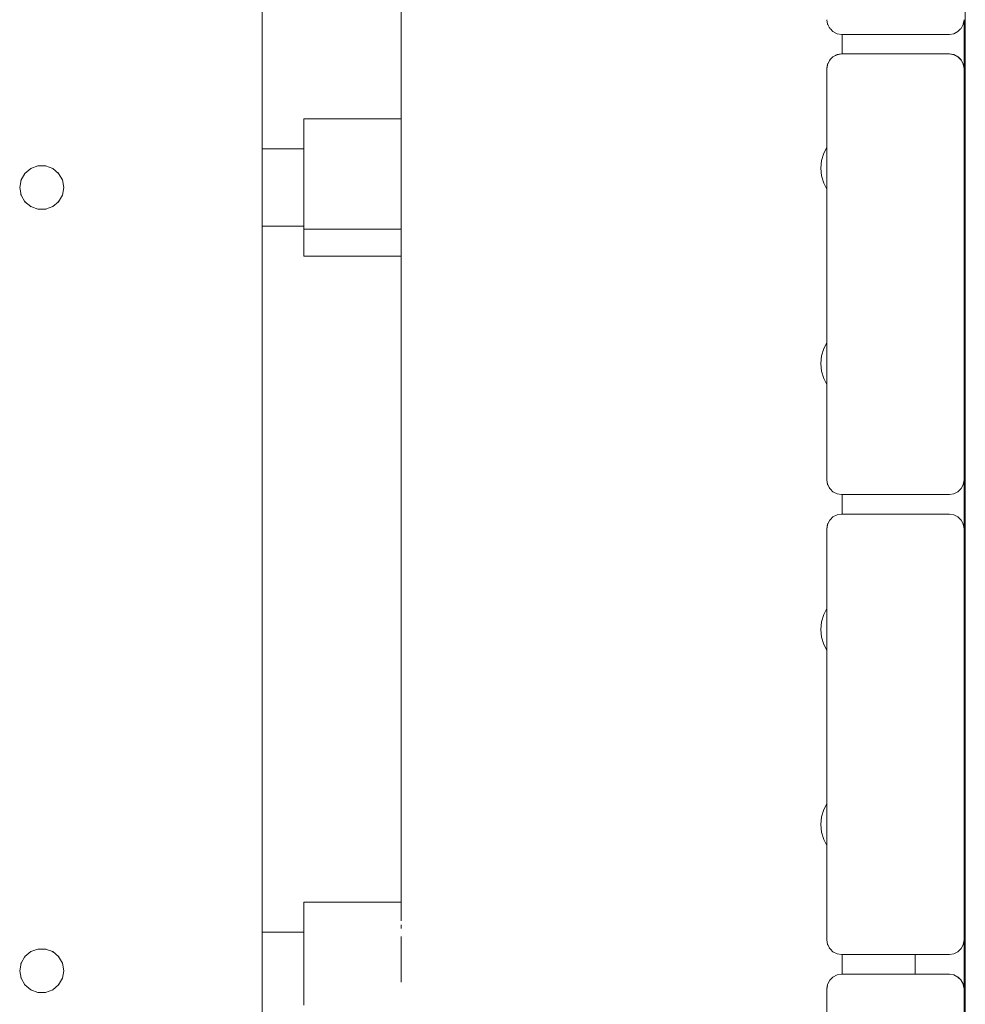
# Model space of a CAD drawing. Units: millimetres. Extents: x -1985 to 4881, y -4465 to 5256.
# Drawn here: x 2041 to 2234, y 2468 to 2669 of the extents above; entities that cross this region are included whole.
import ezdxf

# ---------------------------------------------------------------- set-up
doc = ezdxf.new("R2010")
doc.units = ezdxf.units.MM
doc.header["$MEASUREMENT"] = 0
for name, color, linetype, lineweight in [('5_Ном._пера__7', 7, 'Continuous', 18), ('9_Ном._пера__7', 7, 'Continuous', 18), ('B_Ном._пера__7', 7, 'Continuous', 18), ('C_Ном._пера__7', 7, 'Continuous', 18), ('E_Ном._пера__7', 7, 'Continuous', 18), ('S_Ном._пера__7', 7, 'Continuous', 18)]:
    doc.layers.add(name, color=color, linetype=linetype, lineweight=lineweight)

msp = doc.modelspace()

# ---------------------------------------------------------------- linework, layer by layer
at = {"layer": '5_Ном._пера__7', "color": 7, "linetype": 'Continuous', "lineweight": 18}
msp.add_lwpolyline([(2090.76, 2482.38), (2090.76, 2626.62)], dxfattribs=at)
at = {"layer": '9_Ном._пера__7', "color": 7, "linetype": 'Continuous', "lineweight": 18}
for points in [[(2090.76, 2187.5), (2090.76, 2761.5)], [(2119.16, 2758.09), (2119.16, 2484.71)], [(2209.16, 2665.79), (2209.16, 2661.79)], [(2209.06, 2661.79), (2209.16, 2661.79)], [(2041.53, 2636.04), (2042.31, 2637.39)], [(2042.25, 2637.29), (2042.39, 2637.46)], [(2042.31, 2637.39), (2043.51, 2638.4)], [(2043.43, 2638.33), (2043.65, 2638.45)], [(2043.51, 2638.4), (2044.98, 2638.93)], [(2044.94, 2638.92), (2045.08, 2638.93)], [(2044.98, 2638.93), (2046.54, 2638.93)], [(2046.44, 2638.93), (2046.58, 2638.92)], [(2046.54, 2638.93), (2048.01, 2638.4)], [(2047.93, 2638.43), (2048.06, 2638.36)], [(2048.01, 2638.4), (2049.21, 2637.39)], [(2049.11, 2637.47), (2049.28, 2637.27)], [(2049.21, 2637.39), (2049.99, 2636.04)], [(2041.26, 2634.5), (2041.53, 2636.04)], [(2041.52, 2635.96), (2041.55, 2636.07)], [(2049.96, 2636.1), (2050.01, 2635.92)], [(2050.26, 2634.5), (2049.99, 2636.04)], [(2041.53, 2632.96), (2041.26, 2634.5)], [(2041.27, 2634.46), (2041.28, 2634.61)], [(2041.57, 2632.9), (2041.52, 2633.05)], [(2042.31, 2631.61), (2041.53, 2632.96)], [(2049.99, 2632.96), (2049.21, 2631.61)], [(2050.01, 2633.09), (2049.96, 2632.91)], [(2050.26, 2634.5), (2049.99, 2632.96)], [(2042.42, 2631.52), (2042.26, 2631.7)], [(2043.51, 2630.6), (2042.31, 2631.61)], [(2049.21, 2631.61), (2048.01, 2630.6)], [(2049.27, 2631.71), (2049.14, 2631.55)], [(2043.56, 2630.59), (2043.49, 2630.62)], [(2044.98, 2630.07), (2043.51, 2630.6)], [(2046.54, 2630.07), (2044.98, 2630.07)], [(2046.65, 2630.11), (2046.35, 2630.07)], [(2048.01, 2630.6), (2046.54, 2630.07)], [(2048.1, 2630.68), (2047.91, 2630.57)], [(2206.06, 2603.17), (2206.06, 2602.79)], [(2206.06, 2594.3), (2206.06, 2587.8)], [(2206.06, 2587.12), (2206.06, 2586.57)], [(2206.06, 2587.08), (2206.06, 2586.18)], [(2206.06, 2579.64), (2206.06, 2579.4)], [(2206.21, 2573.89), (2206.19, 2573.98)], [(2209.16, 2567.79), (2209.16, 2571.79)], [(2209.16, 2567.79), (2209.16, 2571.79)], [(2209.16, 2571.79), (2209.16, 2567.79)], [(2206.07, 2564.82), (2206.09, 2564.97)], [(2206.06, 2490.63), (2206.06, 2489.6)], [(2206.06, 2486.93), (2206.06, 2486.42)], [(2042.31, 2477.39), (2043.51, 2478.4)], [(2043.44, 2478.34), (2043.63, 2478.44)], [(2043.51, 2478.4), (2044.98, 2478.93)], [(2044.93, 2478.91), (2045.11, 2478.93)], [(2044.98, 2478.93), (2046.54, 2478.93)], [(2046.34, 2478.93), (2046.64, 2478.9)], [(2046.54, 2478.93), (2048.01, 2478.4)], [(2047.89, 2478.44), (2048.11, 2478.31)], [(2048.01, 2478.4), (2049.21, 2477.39)], [(2041.51, 2475.93), (2041.57, 2476.1)], [(2041.53, 2476.04), (2042.31, 2477.39)], [(2042.25, 2477.28), (2042.4, 2477.47)], [(2049.13, 2477.46), (2049.27, 2477.28)], [(2049.21, 2477.39), (2049.99, 2476.04)], [(2049.96, 2476.09), (2050.01, 2475.94)], [(2209.16, 2475.85), (2209.16, 2477.79)], [(2209.16, 2476.83), (2209.16, 2475.85)], [(2041.26, 2474.5), (2041.53, 2476.04)], [(2041.53, 2472.96), (2041.26, 2474.5)], [(2050.26, 2474.5), (2049.99, 2476.04)], [(2050.26, 2474.5), (2049.99, 2472.96)], [(2209.16, 2473.79), (2209.16, 2475.85)], [(2041.55, 2472.93), (2041.52, 2473.06)], [(2042.31, 2471.61), (2041.53, 2472.96)], [(2049.99, 2472.96), (2049.21, 2471.61)], [(2050.01, 2473.06), (2049.97, 2472.92)], [(2208.01, 2473.58), (2208.03, 2473.59)], [(2042.4, 2471.54), (2042.25, 2471.72)], [(2043.51, 2470.6), (2042.31, 2471.61)], [(2043.65, 2470.55), (2043.41, 2470.69)], [(2044.98, 2470.07), (2043.51, 2470.6)], [(2045.01, 2470.07), (2044.97, 2470.07)], [(2046.54, 2470.07), (2044.98, 2470.07)], [(2048.01, 2470.6), (2046.54, 2470.07)], [(2048.08, 2470.66), (2047.88, 2470.56)], [(2049.21, 2471.61), (2048.01, 2470.6)], [(2049.28, 2471.73), (2049.12, 2471.54)]]:
    msp.add_lwpolyline(points, dxfattribs=at)
at = {"layer": 'B_Ном._пера__7', "color": 7, "linetype": 'Continuous', "lineweight": 18}
msp.add_lwpolyline([(2234.32, 2000.59), (2234.32, 2950.79)], dxfattribs=at)
at = {"layer": 'C_Ном._пера__7', "color": 7, "linetype": 'Continuous', "lineweight": 18}
for points in [[(2206.07, 2668.79), (2206.22, 2667.86)], [(2206.22, 2667.86), (2206.25, 2667.78)], [(2206.64, 2667.02), (2206.25, 2667.78)], [(2233.5, 2667.02), (2233.89, 2667.78)], [(2233.92, 2667.86), (2233.89, 2667.78)], [(2234.07, 2668.79), (2233.92, 2667.86)], [(2206.64, 2667.02), (2206.77, 2666.89)], [(2207.31, 2666.36), (2206.77, 2666.89)], [(2207.31, 2666.36), (2208.14, 2665.93)], [(2209.07, 2665.79), (2208.14, 2665.93)], [(2209.07, 2665.79), (2231.07, 2665.79)], [(2231.07, 2665.79), (2232, 2665.93)], [(2232, 2665.93), (2232.83, 2666.36)], [(2232.83, 2666.36), (2233.37, 2666.89)], [(2232.83, 2666.36), (2232.86, 2666.39)], [(2233.5, 2667.02), (2233.37, 2666.89)], [(2207.31, 2661.21), (2206.77, 2660.69)], [(2207.31, 2661.21), (2208.14, 2661.64)], [(2208.14, 2661.64), (2209.07, 2661.79)], [(2209.07, 2661.79), (2231.07, 2661.79)], [(2231.07, 2661.79), (2232, 2661.64)], [(2232, 2661.64), (2232.83, 2661.21)], [(2232.83, 2661.21), (2233.5, 2660.55)], [(2232.87, 2661.18), (2233.37, 2660.69)], [(2206.07, 2658.79), (2206.22, 2659.71)], [(2206.1, 2658.95), (2206.22, 2659.71)], [(2206.22, 2659.72), (2206.25, 2659.8)], [(2206.64, 2660.55), (2206.25, 2659.8)], [(2206.64, 2660.55), (2206.77, 2660.69)], [(2233.49, 2660.56), (2233.37, 2660.69)], [(2233.5, 2660.55), (2233.92, 2659.71)], [(2233.51, 2660.53), (2233.89, 2659.8)], [(2233.92, 2659.72), (2233.89, 2659.8)], [(2234.07, 2658.79), (2233.92, 2659.71)], [(2206.07, 2574.79), (2206.07, 2658.79)], [(2234.07, 2658.79), (2234.07, 2634.49)], [(2206.07, 2642.79), (2206.07, 2642.7)], [(2234.07, 2639.79), (2234.07, 2639.61)], [(2234.07, 2639.61), (2234.07, 2639.09)], [(2234.07, 2639.09), (2234.07, 2638.29)], [(2234.07, 2638.29), (2234.07, 2637.31)], [(2234.07, 2637.31), (2234.07, 2636.27)], [(2234.07, 2636.27), (2234.07, 2635.29)], [(2234.07, 2635.29), (2234.07, 2634.49)], [(2206.07, 2633.79), (2206.07, 2634.17)], [(2206.07, 2632.19), (2206.07, 2633.79)], [(2234.07, 2633.97), (2234.07, 2634.49)], [(2234.07, 2634.49), (2234.07, 2633.97)], [(2234.07, 2633.97), (2234.07, 2634.49)], [(2234.07, 2633.79), (2234.07, 2633.97)], [(2234.07, 2633.97), (2234.07, 2633.79)], [(2234.07, 2633.26), (2234.07, 2633.79)], [(2234.07, 2632.85), (2234.07, 2633.79)], [(2234.07, 2616.79), (2234.07, 2633.79)], [(2234.07, 2616.34), (2234.07, 2633.79)], [(2234.07, 2574.79), (2234.07, 2633.79)], [(2206.07, 2631.15), (2206.07, 2632.19)], [(2206.07, 2630.79), (2206.07, 2631.15)], [(2234.07, 2574.79), (2234.07, 2598.29)], [(2206.07, 2593.79), (2206.07, 2594.28)], [(2206.07, 2592.19), (2206.07, 2593.79)], [(2206.07, 2591.15), (2206.07, 2592.19)], [(2206.07, 2590.79), (2206.07, 2591.15)], [(2206.07, 2574.79), (2206.22, 2573.86)], [(2234.07, 2574.79), (2233.92, 2573.86)], [(2206.22, 2573.86), (2206.25, 2573.78)], [(2206.64, 2573.02), (2206.25, 2573.78)], [(2206.64, 2573.02), (2206.77, 2572.89)], [(2207.31, 2572.36), (2206.77, 2572.89)], [(2232.83, 2572.36), (2233.37, 2572.89)], [(2233.5, 2573.02), (2233.37, 2572.89)], [(2233.5, 2573.02), (2233.89, 2573.78)], [(2233.92, 2573.86), (2233.89, 2573.78)], [(2207.31, 2572.36), (2208.14, 2571.93)], [(2209.07, 2571.79), (2208.14, 2571.93)], [(2209.07, 2571.79), (2231.07, 2571.79)], [(2231.07, 2571.79), (2232, 2571.93)], [(2232, 2571.93), (2232.83, 2572.36)], [(2232.83, 2572.36), (2232.86, 2572.39)], [(2206.64, 2566.55), (2206.77, 2566.69)], [(2207.31, 2567.21), (2206.77, 2566.69)], [(2207.31, 2567.21), (2208.14, 2567.64)], [(2208.14, 2567.64), (2209.07, 2567.79)], [(2209.07, 2567.79), (2231.07, 2567.79)], [(2231.07, 2567.79), (2232, 2567.64)], [(2232, 2567.64), (2232.83, 2567.21)], [(2232.83, 2567.21), (2233.5, 2566.55)], [(2232.87, 2567.18), (2233.37, 2566.69)], [(2233.49, 2566.56), (2233.37, 2566.69)], [(2206.07, 2564.79), (2206.22, 2565.71)], [(2206.07, 2480.79), (2206.07, 2564.79)], [(2206.1, 2564.96), (2206.22, 2565.71)], [(2206.22, 2565.71), (2206.25, 2565.8)], [(2206.64, 2566.55), (2206.25, 2565.8)], [(2233.5, 2566.55), (2233.92, 2565.71)], [(2233.51, 2566.53), (2233.89, 2565.8)], [(2233.92, 2565.72), (2233.89, 2565.8)], [(2234.07, 2564.79), (2233.92, 2565.71)], [(2234.07, 2564.79), (2234.07, 2540.49)], [(2206.07, 2548.79), (2206.07, 2548.5)], [(2234.07, 2545.79), (2234.07, 2545.61)], [(2234.07, 2545.61), (2234.07, 2545.09)], [(2234.07, 2545.09), (2234.07, 2544.29)], [(2234.07, 2544.29), (2234.07, 2543.31)], [(2234.07, 2543.31), (2234.07, 2542.27)], [(2234.07, 2542.27), (2234.07, 2541.29)], [(2234.07, 2541.29), (2234.07, 2540.49)], [(2234.07, 2539.97), (2234.07, 2540.49)], [(2234.07, 2540.49), (2234.07, 2539.97)], [(2234.07, 2539.97), (2234.07, 2540.49)], [(2206.07, 2539.79), (2206.07, 2539.98)], [(2206.07, 2538.19), (2206.07, 2539.79)], [(2234.07, 2539.79), (2234.07, 2539.97)], [(2234.07, 2539.97), (2234.07, 2539.79)], [(2234.07, 2539.26), (2234.07, 2539.79)], [(2234.07, 2538.85), (2234.07, 2539.79)], [(2234.07, 2522.79), (2234.07, 2539.79)], [(2234.07, 2522.34), (2234.07, 2539.79)], [(2234.07, 2480.79), (2234.07, 2539.79)], [(2206.07, 2537.15), (2206.07, 2538.19)], [(2206.07, 2536.79), (2206.07, 2537.15)], [(2206.07, 2508.61), (2206.07, 2508.79)], [(2234.07, 2480.79), (2234.07, 2504.29)], [(2206.07, 2499.79), (2206.07, 2500.09)], [(2206.07, 2498.19), (2206.07, 2499.79)], [(2206.07, 2497.15), (2206.07, 2498.19)], [(2206.07, 2496.79), (2206.07, 2497.15)], [(2206.07, 2480.79), (2206.22, 2479.86)], [(2234.07, 2480.79), (2233.92, 2479.86)], [(2206.22, 2479.86), (2206.25, 2479.78)], [(2206.64, 2479.02), (2206.25, 2479.78)], [(2206.64, 2479.02), (2206.77, 2478.89)], [(2207.31, 2478.36), (2206.77, 2478.89)], [(2207.31, 2478.36), (2208.14, 2477.93)], [(2232, 2477.93), (2232.83, 2478.36)], [(2232.83, 2478.36), (2233.37, 2478.89)], [(2232.83, 2478.36), (2232.86, 2478.39)], [(2233.5, 2479.02), (2233.37, 2478.89)], [(2233.5, 2479.02), (2233.89, 2479.78)], [(2233.92, 2479.86), (2233.89, 2479.78)], [(2209.07, 2477.79), (2208.14, 2477.93)], [(2209.07, 2477.79), (2231.07, 2477.79)], [(2224.07, 2477.72), (2224.07, 2477.79)], [(2224.07, 2476.21), (2224.07, 2477.72)], [(2224.07, 2474.5), (2224.07, 2476.21)], [(2231.07, 2477.79), (2232, 2477.93)], [(2224.07, 2474.5), (2224.07, 2473.79)], [(2206.64, 2472.55), (2206.25, 2471.8)], [(2206.64, 2472.55), (2206.77, 2472.69)], [(2207.31, 2473.21), (2206.77, 2472.69)], [(2207.31, 2473.21), (2208.14, 2473.64)], [(2208.14, 2473.64), (2209.07, 2473.79)], [(2209.07, 2473.79), (2231.07, 2473.79)], [(2231.07, 2473.79), (2232, 2473.64)], [(2232, 2473.64), (2232.83, 2473.21)], [(2232.83, 2473.21), (2233.5, 2472.55)], [(2232.87, 2473.18), (2233.37, 2472.69)], [(2233.49, 2472.56), (2233.37, 2472.69)], [(2233.5, 2472.55), (2233.92, 2471.71)], [(2233.51, 2472.53), (2233.89, 2471.8)], [(2206.07, 2470.79), (2206.22, 2471.71)], [(2206.07, 2386.79), (2206.07, 2470.79)], [(2206.09, 2470.93), (2206.22, 2471.71)], [(2206.22, 2471.72), (2206.25, 2471.8)], [(2233.92, 2471.72), (2233.89, 2471.8)], [(2234.07, 2470.79), (2233.92, 2471.71)], [(2234.07, 2470.79), (2234.07, 2446.49)]]:
    msp.add_lwpolyline(points, dxfattribs=at)
at = {"layer": 'E_Ном._пера__7', "color": 7, "linetype": 'Continuous', "lineweight": 18}
for points in [[(2206.06, 2668.79), (2206.21, 2667.87)], [(2206.22, 2667.84), (2206.21, 2667.87)], [(2206.64, 2667.03), (2206.55, 2667.2)], [(2234.07, 2658.79), (2234.07, 2668.79)], [(2234.07, 2658.79), (2234.07, 2668.79)], [(2207.3, 2661.22), (2206.77, 2660.69)], [(2207.3, 2661.22), (2208.14, 2661.65)], [(2208.14, 2661.65), (2209.06, 2661.79)], [(2209.06, 2661.79), (2231.06, 2661.79)], [(2231.07, 2661.79), (2231.99, 2661.65)], [(2232.83, 2661.22), (2231.99, 2661.65)], [(2232.83, 2661.22), (2233.36, 2660.69)], [(2206.06, 2658.79), (2206.21, 2659.72)], [(2206.21, 2659.72), (2206.25, 2659.8)], [(2206.64, 2660.56), (2206.25, 2659.8)], [(2206.64, 2660.56), (2206.77, 2660.69)], [(2233.49, 2660.56), (2233.36, 2660.69)], [(2233.5, 2660.54), (2233.89, 2659.8)], [(2206.06, 2642.68), (2206.06, 2658.79)], [(2099.26, 2648.5), (2099.26, 2648.2)], [(2119.16, 2648.5), (2099.26, 2648.5)], [(2099.26, 2648.2), (2099.26, 2647.29)], [(2099.26, 2647.29), (2099.26, 2645.83)], [(2099.26, 2645.83), (2099.26, 2643.87)], [(2099.26, 2643.87), (2099.26, 2641.5)], [(2099.26, 2642.71), (2099.26, 2643)], [(2099.26, 2642.38), (2099.26, 2642.71)], [(2099.26, 2641.5), (2099.26, 2638.83)], [(2119.16, 2641.5), (2119.16, 2640.7)], [(2119.16, 2638.83), (2119.16, 2640.7)], [(2099.26, 2638.83), (2099.26, 2635.97)], [(2119.16, 2638.83), (2119.16, 2637.96)], [(2119.16, 2635.97), (2119.16, 2637.96)], [(2099.26, 2635.97), (2099.26, 2633.04)], [(2119.16, 2635.97), (2119.16, 2635.08)], [(2119.16, 2633.04), (2119.16, 2635.08)], [(2099.26, 2633.04), (2099.26, 2630.18)], [(2206.06, 2602.79), (2206.06, 2634.19)], [(2099.26, 2630.18), (2099.26, 2627.5)], [(2099.26, 2627.5), (2099.26, 2625.13)], [(2119.16, 2627.5), (2119.16, 2626.79)], [(2099.26, 2626.29), (2099.26, 2626.62)], [(2099.26, 2626), (2099.26, 2626.29)], [(2099.26, 2626), (2119.16, 2626)], [(2099.26, 2625.13), (2099.26, 2623.18)], [(2119.16, 2625.13), (2119.16, 2626.79)], [(2119.16, 2625.13), (2119.16, 2624.54)], [(2099.26, 2623.18), (2099.26, 2621.71)], [(2119.16, 2623.18), (2119.16, 2624.54)], [(2099.26, 2621.71), (2099.26, 2620.81)], [(2099.26, 2620.5), (2099.26, 2620.81)], [(2119.16, 2620.5), (2099.26, 2620.5)], [(2206.06, 2574.79), (2206.06, 2594.3)], [(2206.06, 2574.79), (2206.21, 2573.87)], [(2234.07, 2564.79), (2234.07, 2574.79)], [(2234.07, 2564.79), (2234.07, 2574.79)], [(2206.22, 2573.84), (2206.21, 2573.87)], [(2206.64, 2573.03), (2206.55, 2573.2)], [(2206.64, 2566.56), (2206.77, 2566.69)], [(2207.3, 2567.22), (2206.77, 2566.69)], [(2207.3, 2567.22), (2208.14, 2567.65)], [(2208.14, 2567.65), (2209.06, 2567.79)], [(2209.06, 2567.79), (2231.06, 2567.79)], [(2231.07, 2567.79), (2231.99, 2567.65)], [(2232.83, 2567.22), (2231.99, 2567.65)], [(2232.83, 2567.22), (2233.36, 2566.69)], [(2233.49, 2566.56), (2233.36, 2566.69)], [(2206.06, 2564.79), (2206.21, 2565.72)], [(2206.06, 2548.49), (2206.06, 2564.79)], [(2206.21, 2565.72), (2206.25, 2565.81)], [(2206.64, 2566.56), (2206.25, 2565.81)], [(2233.5, 2566.54), (2233.89, 2565.81)], [(2206.06, 2508.6), (2206.06, 2539.99)], [(2206.06, 2480.79), (2206.06, 2500.1)], [(2099.26, 2488.5), (2099.26, 2488.2)], [(2119.16, 2488.5), (2099.26, 2488.5)], [(2099.26, 2488.2), (2099.26, 2487.29)], [(2099.26, 2487.29), (2099.26, 2485.83)], [(2099.26, 2485.83), (2099.26, 2483.87)], [(2099.26, 2483.87), (2099.26, 2481.5)], [(2099.26, 2482.71), (2099.26, 2483)], [(2099.26, 2482.38), (2099.26, 2482.71)], [(2119.16, 2483.87), (2119.16, 2483.16)], [(2099.26, 2481.5), (2099.26, 2478.83)], [(2119.16, 2481.5), (2119.16, 2480.7)], [(2119.16, 2478.83), (2119.16, 2480.7)], [(2206.06, 2480.79), (2206.21, 2479.87)], [(2234.07, 2470.79), (2234.07, 2480.79)], [(2234.07, 2470.79), (2234.07, 2480.79)], [(2099.26, 2478.83), (2099.26, 2475.96)], [(2119.16, 2478.83), (2119.16, 2477.96)], [(2206.22, 2479.84), (2206.21, 2479.87)], [(2206.64, 2479.03), (2206.55, 2479.2)], [(2119.16, 2475.96), (2119.16, 2477.96)], [(2099.26, 2475.96), (2099.26, 2473.04)], [(2119.16, 2475.96), (2119.16, 2475.08)], [(2119.16, 2473.15), (2119.16, 2475.08)], [(2099.26, 2473.04), (2099.26, 2470.18)], [(2119.16, 2473.04), (2119.16, 2473.15)], [(2119.16, 2473.04), (2119.16, 2472.17)], [(2206.64, 2472.56), (2206.25, 2471.8)], [(2206.64, 2472.56), (2206.77, 2472.69)], [(2207.3, 2473.22), (2206.77, 2472.69)], [(2207.3, 2473.22), (2208.14, 2473.65)], [(2208.14, 2473.65), (2209.06, 2473.79)], [(2209.06, 2473.79), (2231.06, 2473.79)], [(2231.07, 2473.79), (2231.99, 2473.65)], [(2232.83, 2473.22), (2231.99, 2473.65)], [(2232.83, 2473.22), (2233.36, 2472.69)], [(2233.49, 2472.56), (2233.36, 2472.69)], [(2233.51, 2472.54), (2233.89, 2471.8)], [(2099.26, 2470.18), (2099.26, 2467.5)], [(2206.06, 2470.79), (2206.21, 2471.72)], [(2206.06, 2454.34), (2206.06, 2470.79)], [(2206.21, 2471.72), (2206.25, 2471.8)]]:
    msp.add_lwpolyline(points, dxfattribs=at)
at = {"layer": 'S_Ном._пера__7', "color": 7, "linetype": 'Continuous', "lineweight": 18}
for points in [[(2099.26, 2642.38), (2090.76, 2642.38)], [(2204.97, 2640), (2205.43, 2641.5)], [(2205.43, 2641.5), (2206.07, 2642.7)], [(2204.82, 2638.43), (2204.97, 2640)], [(2204.82, 2638.43), (2204.97, 2636.87)], [(2204.97, 2636.87), (2205.43, 2635.37)], [(2205.43, 2635.37), (2206.07, 2634.17)], [(2099.26, 2626.62), (2090.76, 2626.62)], [(2205.43, 2601.61), (2206.07, 2602.8)], [(2204.97, 2600.11), (2205.43, 2601.61)], [(2206.07, 2602.55), (2206.08, 2602.5)], [(2204.82, 2598.54), (2204.97, 2600.11)], [(2204.82, 2598.54), (2204.97, 2596.98)], [(2204.97, 2596.98), (2205.43, 2595.48)], [(2205.43, 2595.48), (2206.07, 2594.28)], [(2205.43, 2547.3), (2206.07, 2548.5)], [(2204.97, 2545.8), (2205.43, 2547.3)], [(2204.82, 2544.24), (2204.97, 2545.8)], [(2204.82, 2544.24), (2204.97, 2542.68)], [(2204.97, 2542.68), (2205.43, 2541.18)], [(2205.43, 2541.18), (2206.07, 2539.98)], [(2205.43, 2507.41), (2206.07, 2508.61)], [(2204.97, 2505.91), (2205.43, 2507.41)], [(2204.82, 2504.35), (2204.97, 2505.91)], [(2204.82, 2504.35), (2204.97, 2502.79)], [(2204.97, 2502.79), (2205.43, 2501.29)], [(2205.43, 2501.29), (2206.07, 2500.09)], [(2099.26, 2482.38), (2090.76, 2482.38)]]:
    msp.add_lwpolyline(points, dxfattribs=at)

doc.saveas('drawing.dxf')
